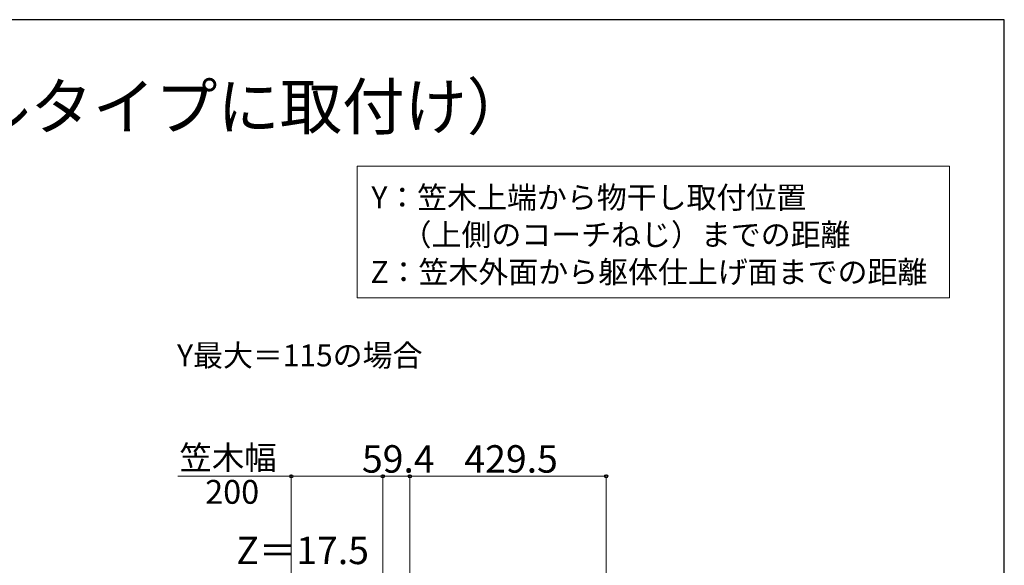
# Model space of a CAD drawing. Extents: x 0 to 1750, y 0 to 2615.
# Drawn here: x 1211 to 1750, y 2252 to 2550 of the extents above; entities that cross this region are included whole.
import ezdxf

# ---------------------------------------------------------------- set-up
doc = ezdxf.new("R2010")
doc.units = 0
for name, color, linetype, lineweight in [('USER1', 3, 'CONTINUOUS', 13), ('YKK_D', 6, 'CONTINUOUS', 13), ('YKK_ZWAK', 7, 'CONTINUOUS', 30)]:
    doc.layers.add(name, color=color, linetype=linetype, lineweight=lineweight)
doc.styles.add('text-b', font='txt')

msp = doc.modelspace()

# ---------------------------------------------------------------- linework, layer by layer
at = {"layer": 'USER1'}
for p, q in [((1396, 2470.02), (1720, 2470)), ((1396, 2398.02), (1396, 2470.02)), ((1720, 2470), (1720, 2398)), ((1720, 2398), (1396, 2398.02))]:
    msp.add_line(p, q, dxfattribs=at)
at = {"layer": 'YKK_D'}
for p, q in [((1360, 2300.44), (1297.91, 2300.44)), ((1360, 2048.65), (1360, 2301.44)), ((1410, 2300.44), (1360, 2300.44)), ((1410, 2044.94), (1410, 2301.44)), ((1410, 2044.94), (1410, 2301.44)), ((1410, 2300.44), (1424.85, 2300.44)), ((1424.85, 2159.28), (1424.85, 2301.44)), ((1424.85, 2173.72), (1424.85, 2301.44)), ((1424.85, 2300.44), (1532.23, 2300.44)), ((1532.23, 2236.94), (1532.23, 2301.44))]:
    msp.add_line(p, q, dxfattribs=at)
at = {"layer": 'YKK_D', "linetype": 'ByBlock', "lineweight": -2}
for centre in [(1360, 2300.44), (1410, 2300.44), (1410, 2300.44), (1424.85, 2300.44), (1424.85, 2300.44), (1532.23, 2300.44)]:
    msp.add_circle(centre, 0.875, dxfattribs=at)
at = {"layer": 'YKK_ZWAK'}
for p, q in [((1750, 2550), (0, 2550)), ((1750, 0), (1750, 2550))]:
    msp.add_line(p, q, dxfattribs=at)

# ---------------------------------------------------------------- texts
at = {"layer": 'USER1'}
msp.add_text('■ハンドレール用 物干しセット／収納式物干し・直付タイプ（トップレールタイプに取付け）', height=25, dxfattribs=at).set_placement((50, 2490))
at = {"layer": 'USER1', "style": 'text-b'}
for s, p in [('Y：笠木上端から物干し取付位置', (1403.81, 2446.85)), ('\u3000（上側のコーチねじ）までの距離', (1403.95, 2426.52)), ('Z：笠木外面から躯体仕上げ面までの距離', (1403.34, 2406.12)), ('Y最大＝115の場合', (1297.55, 2360.51))]:
    msp.add_text(s, height=12, dxfattribs=at).set_placement(p)
at = {"layer": 'YKK_D', "style": 'text-b'}
for s, height, p in [('笠木幅', 13, (1298.81, 2304.13)), ('59.4', 15, (1398.63, 2302.44)), ('429.5', 15, (1454.67, 2302.44)), ('200', 13, (1312.88, 2285.44)), ('Z＝17.5', 15, (1329.9, 2252.44))]:
    msp.add_text(s, height=height, dxfattribs=at).set_placement(p)

doc.saveas('drawing.dxf')
